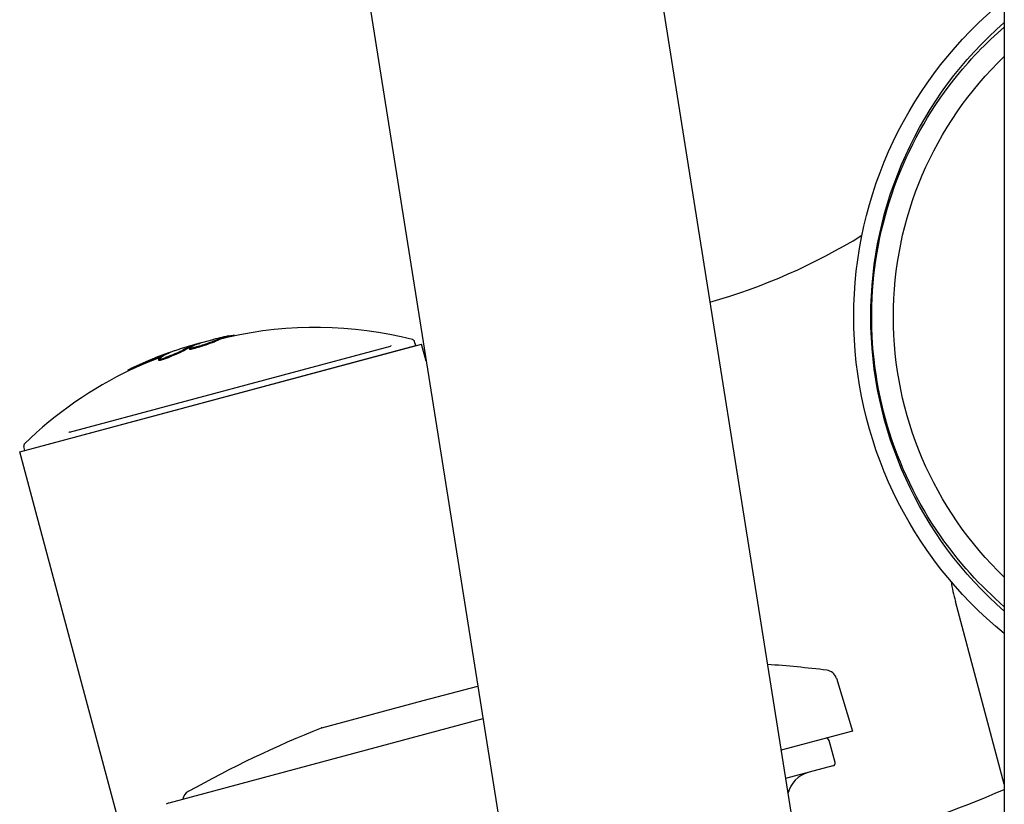
# Model space of a CAD drawing. Units: millimetres. Extents: x 228 to 1620, y 138 to 1565.
# Drawn here: x 1053 to 1226, y 264 to 402 of the extents above; entities that cross this region are included whole.
import ezdxf

# ---------------------------------------------------------------- set-up
doc = ezdxf.new("R2010")
doc.units = ezdxf.units.MM
doc.layers.add('PV-912', color=7, linetype='Continuous')

# ---------------------------------------------------------------- blocks, each defined once
blk = doc.blocks.new('*U2')
at = {"layer": 'PV-912'}
for p, q in [((3111.63, 1679.23), (3111.63, 1393.98)), ((3049.14, 1576.09), (3076.95, 1401.14)), ((2998.97, 1568.11), (3026.78, 1393.16)), ((2976.39, 1502.18), (2976.43, 1502.02)), ((2976.49, 1502.18), (2976.53, 1502.04)), ((2947.62, 1485.16), (3003.93, 1500.24)), ((2968.61, 1499.86), (2968.67, 1499.66)), ((2969.19, 1500.37), (2969.23, 1500.22)), ((2972.52, 1501.3), (2970.97, 1500.88)), ((2972.91, 1501.15), (2972.97, 1500.95)), ((2972.97, 1501.17), (2973.02, 1500.98)), ((2975.96, 1491.65), (3009.37, 1500.6)), ((2977.64, 1492.1), (3008.35, 1500.33)), ((3008.35, 1500.33), (3008.16, 1501.01)), ((3010.17, 1497.61), (3009.37, 1500.6)), ((2967.41, 1499.52), (2967.46, 1499.32)), ((2967.46, 1499.55), (2967.52, 1499.36)), ((3000.75, 1498.29), (3000.75, 1498.29)), ((3001.33, 1498.45), (3001.33, 1498.45)), ((2963.2, 1497.9), (2963.25, 1497.7)), ((2995.56, 1496.9), (2995.56, 1496.9)), ((2957.85, 1496.05), (2957.9, 1495.86)), ((2938.86, 1481.71), (2975.96, 1491.65)), ((2939.77, 1481.95), (2977.64, 1492.1)), ((2956.48, 1486.43), (2956.48, 1486.43)), ((2939.77, 1481.95), (2939.58, 1482.63)), ((2946.78, 1483.83), (2946.78, 1483.83)), ((2941.45, 1472.05), (2938.86, 1481.71)), ((2956.72, 1415.05), (2941.45, 1472.05)), ((3111.63, 1423.44), (3103.05, 1455.48)), ((3082.16, 1442.02), (3085, 1432.73)), ((3009.66, 1438.08), (3019.23, 1440.64)), ((2991.89, 1433.32), (3009.66, 1438.08)), ((3020.15, 1434.88), (2965.04, 1420.11)), ((3085, 1432.73), (3072.46, 1429.37)), ((3081.93, 1427.25), (3080.89, 1431.11)), ((3081.57, 1426.64), (3073.25, 1424.41))]:
    blk.add_line(p, q, dxfattribs=at)
for centre, radius, start, end in [((3031.12, 1609.95), 106, -74.2062, -58.4052), ((2990.69, 1433.49), 70, 75.85, 102.5466), ((2990.69, 1433.49), 70.2, 102.5536, 105), ((3007.68, 1500.88), 0.5, 15, 75.85), ((2988.48, 1432.89), 70.2, 105.1742, 108.6048), ((2988.48, 1432.89), 70.2, 111.6119, 115.3971), ((2988.48, 1432.89), 70, 115.43, 134.15), ((2940.07, 1482.76), 0.5, 134.15, 195), ((3056.1, 1244.52), 200.38, 83.0106, 86.0041), ((3080.24, 1441.43), 2, 17, 83.0106), ((3066.22, 1247.23), 200.38, 111.8076, 119.2063), ((2992.15, 1432.35), 1, 104.9999, 111.8076), ((3080.41, 1430.98), 0.5, 15, 105), ((3081.44, 1427.12), 0.5, 285, 15), ((3078.52, 1420.64), 5, 105, 166.4282), ((2969.42, 1420.4), 2, 119.2063, 167.718), ((3031.12, 1609.95), 204, 285.49, 293.2448), ((2966.48, 1421.04), 1, 343.9738, 347.718), ((2965.56, 1418.18), 2, 105, 120.4914)]:
    blk.add_arc(centre, radius, start, end, dxfattribs=at)
at = {"layer": 'PV-912', "extrusion": (0, 0, -1)}
for centre, major_axis, start_param, end_param in [((3156.32, 1505.37), (0, 71.38), -2.461942, -0.67965), ((3156.32, 1505.37), (0, 68.38), -2.425961, -0.715632), ((3155.02, 1505.37), (0, 63.1), -2.379756, -0.761837)]:
    blk.add_ellipse(centre, major_axis=major_axis, ratio=0.996195, start_param=start_param, end_param=end_param, dxfattribs=at)
at = {"layer": 'PV-912'}
blk.add_ellipse((3127.58, 1462.05), major_axis=(-8.03, 29.95), ratio=0.819152, start_param=1.455536, end_param=1.570796, dxfattribs=at)
for points, knots in [([(3111.63, 1454.55), (3107.4, 1458.2), (3103.62, 1462.38), (3096.34, 1472.82), (3093.2, 1479.33), (3089.12, 1493.01), (3088.18, 1500.18), (3088.6, 1514.46), (3089.95, 1521.56), (3094.82, 1534.98), (3098.33, 1541.3), (3105.4, 1550.27), (3108.38, 1553.38), (3111.63, 1556.18)], [3.850686, 3.850686, 3.850686, 3.850686, 4.101555, 4.101555, 4.421561, 4.421561, 4.741576, 4.741576, 5.061594, 5.061594, 5.381608, 5.381608, 5.574092, 5.574092, 5.574092, 5.574092]), ([(2972.97, 1501.17), (2973.5, 1501.43), (2974.05, 1501.63), (2975.13, 1501.95), (2975.72, 1502.09), (2976.3, 1502.17)], [-0.9835854, -0.9835854, -0.9835854, -0.9835854, -0.4807856, -0.4807856, 0, 0, 0, 0]), ([(2975.48, 1501.82), (2975.33, 1501.78), (2975.17, 1501.74), (2974.83, 1501.65), (2974.64, 1501.6), (2974.22, 1501.47), (2973.99, 1501.39), (2973.52, 1501.2), (2973.27, 1501.1), (2973.02, 1500.98)], [0.2431835, 0.2431835, 0.2431835, 0.2431835, 0.3754437, 0.3754437, 0.5394863, 0.5394863, 0.7377358, 0.7377358, 0.9600942, 0.9600942, 0.9600942, 0.9600942]), ([(2976.3, 1502.17), (2976.32, 1502.17), (2976.33, 1502.17), (2976.36, 1502.18), (2976.38, 1502.18), (2976.39, 1502.18)], [-0.01793085, -0.01793085, -0.01793085, -0.01793085, -0.00924934, -0.00924934, 0, 0, 0, 0]), ([(2967.46, 1499.55), (2967.74, 1499.72), (2968.03, 1499.87), (2968.6, 1500.14), (2968.89, 1500.26), (2969.19, 1500.37)], [-0.5208101, -0.5208101, -0.5208101, -0.5208101, -0.2601582, -0.2601582, 0, 0, 0, 0]), ([(2968.85, 1500.02), (2968.72, 1499.97), (2968.59, 1499.92), (2968.14, 1499.71), (2967.83, 1499.54), (2967.52, 1499.36)], [0.1140222, 0.1140222, 0.1140222, 0.1140222, 0.2297866, 0.2297866, 0.5205558, 0.5205558, 0.5205558, 0.5205558]), ([(2968.7, 1499.94), (2968.65, 1499.9), (2968.6, 1499.87), (2968.62, 1499.84), (2968.64, 1499.84), (2968.76, 1499.85), (2968.84, 1499.86), (2969.05, 1499.9), (2969.18, 1499.93), (2969.42, 1499.99), (2969.63, 1500.05), (2970.26, 1500.23), (2970.6, 1500.34), (2971.31, 1500.56), (2971.71, 1500.7), (2972.52, 1500.98), (2972.71, 1501.06), (2972.91, 1501.15)], [-1.073611, -1.073611, -1.073611, -1.073611, -0.647654, -0.647654, -0.508834, -0.508834, -0.427726, -0.427726, -0.348838, -0.348838, -0.283439, -0.283439, -0.216244, -0.216244, -0.134916, -0.134916, 0, 0, 0, 0]), ([(2972.97, 1500.95), (2972.76, 1500.87), (2972.57, 1500.78), (2971.76, 1500.5), (2971.34, 1500.36), (2970.63, 1500.14), (2970.26, 1500.02), (2969.69, 1499.86), (2969.53, 1499.81), (2969.27, 1499.75), (2969.16, 1499.72), (2968.93, 1499.67), (2968.85, 1499.66), (2968.76, 1499.65), (2968.7, 1499.64), (2968.67, 1499.65), (2968.67, 1499.66), (2968.67, 1499.66)], [0, 0, 0, 0, 0.1348514, 0.1348514, 0.2178764, 0.2178764, 0.2754202, 0.2754202, 0.3043761, 0.3043761, 0.328173, 0.328173, 0.3596219, 0.3596219, 0.3904051, 0.3904051, 0.4009582, 0.4009582, 0.4009582, 0.4009582]), ([(2970.45, 1500.72), (2970.15, 1500.62), (2969.85, 1500.51), (2969.27, 1500.25), (2968.98, 1500.1), (2968.7, 1499.94)], [-0.5238449, -0.5238449, -0.5238449, -0.5238449, -0.2622072, -0.2622072, 0, 0, 0, 0]), ([(2969.24, 1500.38), (2969.49, 1500.47), (2969.71, 1500.54), (2970.14, 1500.66), (2970.49, 1500.75), (2970.72, 1500.81)], [-0.5333481, -0.5333481, -0.5333481, -0.5333481, -0.1962629, -0.1962629, 0, 0, 0, 0]), ([(2972.91, 1501.15), (2972.92, 1501.15), (2972.93, 1501.16), (2972.96, 1501.17), (2972.96, 1501.17), (2972.97, 1501.17)], [-0.01739424, -0.01739424, -0.01739424, -0.01739424, -0.00884261, -0.00884261, 0, 0, 0, 0]), ([(2973.02, 1500.98), (2973.01, 1500.98), (2973.01, 1500.97), (2972.99, 1500.96), (2972.98, 1500.96), (2972.97, 1500.95)], [0, 0, 0, 0, 0.008824, 0.008824, 0.01745736, 0.01745736, 0.01745736, 0.01745736]), ([(3003.98, 1500.29), (3003.98, 1500.28), (3003.98, 1500.27), (3003.97, 1500.26), (3003.95, 1500.25), (3003.94, 1500.25), (3003.93, 1500.24), (3003.93, 1500.24)], [-0.02310955, -0.02310955, -0.02310955, -0.02310955, -0.01248229, -0.01248229, -0.00114547, -0.00114547, 0, 0, 0, 0]), ([(3003.96, 1500.33), (3003.96, 1500.33), (3003.96, 1500.33), (3003.97, 1500.32), (3003.97, 1500.3), (3003.98, 1500.29)], [-0.09764965, -0.09764965, -0.09764965, -0.09764965, -0.09719158, -0.09719158, -0.08441667, -0.08441667, -0.08441667, -0.08441667]), ([(2963.28, 1497.99), (2963.24, 1497.96), (2963.21, 1497.93), (2963.2, 1497.89), (2963.21, 1497.88), (2963.27, 1497.88), (2963.33, 1497.89), (2963.47, 1497.92), (2963.56, 1497.94), (2963.84, 1498.03), (2964.01, 1498.09), (2964.39, 1498.22), (2964.64, 1498.32), (2965.41, 1498.62), (2965.88, 1498.81), (2966.65, 1499.14), (2966.89, 1499.25), (2967.17, 1499.39), (2967.29, 1499.45), (2967.41, 1499.52)], [-0.2767544, -0.2767544, -0.2767544, -0.2767544, -0.2682734, -0.2682734, -0.2606198, -0.2606198, -0.2505821, -0.2505821, -0.2412232, -0.2412232, -0.2291514, -0.2291514, -0.2076539, -0.2076539, -0.1601301, -0.1601301, -0.0795595, -0.0795595, 0, 0, 0, 0]), ([(2967.46, 1499.32), (2967.34, 1499.26), (2967.22, 1499.2), (2966.94, 1499.06), (2966.7, 1498.95), (2965.9, 1498.61), (2965.42, 1498.41), (2964.67, 1498.11), (2964.43, 1498.02), (2964.06, 1497.89), (2963.87, 1497.83), (2963.61, 1497.75), (2963.54, 1497.73), (2963.41, 1497.7), (2963.35, 1497.69), (2963.27, 1497.68), (2963.26, 1497.69), (2963.25, 1497.7)], [0, 0, 0, 0, 0.0806335, 0.0806335, 0.1588425, 0.1588425, 0.2143281, 0.2143281, 0.2383863, 0.2383863, 0.2537906, 0.2537906, 0.2629749, 0.2629749, 0.2770368, 0.2770368, 0.2891591, 0.2891591, 0.2891591, 0.2891591]), ([(2965.1, 1499.04), (2964.79, 1498.9), (2964.48, 1498.74), (2963.87, 1498.39), (2963.57, 1498.2), (2963.28, 1497.99)], [-0.5619653, -0.5619653, -0.5619653, -0.5619653, -0.2814734, -0.2814734, 0, 0, 0, 0]), ([(2963.55, 1498.48), (2963.58, 1498.49), (2963.61, 1498.5), (2963.64, 1498.51), (2963.65, 1498.52), (2963.66, 1498.52)], [20.2408004, 20.2408004, 20.2408004, 20.2408004, 20.24891082, 20.24891082, 20.25195227, 20.25195227, 20.25195227, 20.25195227]), ([(2963.71, 1498.33), (2963.71, 1498.33), (2963.71, 1498.32), (2963.67, 1498.31), (2963.64, 1498.3), (2963.6, 1498.29)], [21.64265193, 21.64265193, 21.64265193, 21.64265193, 21.64386917, 21.64386917, 21.65380297, 21.65380297, 21.65380297, 21.65380297]), ([(2963.82, 1498.37), (2963.79, 1498.36), (2963.76, 1498.34), (2963.72, 1498.33), (2963.72, 1498.33), (2963.71, 1498.33)], [21.63342021, 21.63342021, 21.63342021, 21.63342021, 21.64389698, 21.64389698, 21.64468085, 21.64468085, 21.64468085, 21.64468085]), ([(2966.08, 1499.43), (2966.05, 1499.42), (2966.02, 1499.41), (2965.8, 1499.33), (2965.6, 1499.25), (2965.4, 1499.17)], [-0.1985578, -0.1985578, -0.1985578, -0.1985578, -0.174726, -0.174726, 0, 0, 0, 0]), ([(2967.41, 1499.52), (2967.42, 1499.52), (2967.43, 1499.53), (2967.45, 1499.54), (2967.46, 1499.55), (2967.46, 1499.55)], [-0.01885139, -0.01885139, -0.01885139, -0.01885139, -0.00947201, -0.00947201, 0, 0, 0, 0]), ([(2967.52, 1499.36), (2967.51, 1499.35), (2967.5, 1499.35), (2967.48, 1499.33), (2967.47, 1499.33), (2967.46, 1499.32)], [0, 0, 0, 0, 0.00937901, 0.00937901, 0.01882665, 0.01882665, 0.01882665, 0.01882665]), ([(2947.52, 1485.16), (2947.51, 1485.18), (2947.5, 1485.19), (2947.49, 1485.2), (2947.49, 1485.2), (2947.49, 1485.2)], [-0.01440664, -0.01440664, -0.01440664, -0.01440664, 0, 0, 0.00051664, 0.00051664, 0.00051664, 0.00051664]), ([(2947.62, 1485.16), (2947.59, 1485.15), (2947.56, 1485.14), (2947.54, 1485.15), (2947.53, 1485.15), (2947.52, 1485.16), (2947.52, 1485.16), (2947.52, 1485.16)], [-0.01698407, -0.01698407, -0.01698407, -0.01698407, -0.00572388, -0.00572388, -0.0005164, -0.0005164, 0, 0, 0, 0])]:
    blk.add_open_spline(points, degree=3, knots=knots, dxfattribs=at)
for points in [[(2976.39, 1502.18), (2976.44, 1502.19), (2976.49, 1502.19), (2976.49, 1502.18)], [(2969.19, 1500.37), (2969.19, 1500.37), (2969.2, 1500.37), (2969.21, 1500.37)], [(2969.21, 1500.37), (2969.26, 1500.39), (2969.31, 1500.4), (2969.37, 1500.42)], [(2969.3, 1500.4), (2969.28, 1500.4), (2969.26, 1500.39), (2969.24, 1500.38)], [(2969.46, 1500.45), (2969.4, 1500.43), (2969.35, 1500.42), (2969.3, 1500.4)], [(2969.37, 1500.42), (2969.42, 1500.43), (2969.48, 1500.45), (2969.53, 1500.46)], [(2969.61, 1500.49), (2969.56, 1500.48), (2969.51, 1500.46), (2969.46, 1500.45)], [(2969.53, 1500.46), (2969.59, 1500.48), (2969.64, 1500.5), (2969.69, 1500.51)], [(2969.77, 1500.53), (2969.71, 1500.52), (2969.66, 1500.51), (2969.61, 1500.49)], [(2969.69, 1500.51), (2969.75, 1500.53), (2969.81, 1500.54), (2969.86, 1500.56)], [(2969.93, 1500.58), (2969.87, 1500.56), (2969.82, 1500.55), (2969.77, 1500.53)], [(2969.86, 1500.56), (2969.92, 1500.57), (2969.97, 1500.59), (2970.03, 1500.61)], [(2970.09, 1500.62), (2970.03, 1500.61), (2969.98, 1500.59), (2969.93, 1500.58)], [(2970.03, 1500.61), (2970.08, 1500.62), (2970.14, 1500.64), (2970.19, 1500.65)], [(2970.25, 1500.67), (2970.2, 1500.66), (2970.14, 1500.64), (2970.09, 1500.62)], [(2970.19, 1500.65), (2970.25, 1500.67), (2970.31, 1500.68), (2970.36, 1500.7)], [(2970.41, 1500.72), (2970.36, 1500.7), (2970.3, 1500.69), (2970.25, 1500.67)], [(2970.36, 1500.7), (2970.39, 1500.71), (2970.42, 1500.72), (2970.45, 1500.72)], [(2970.49, 1500.74), (2970.46, 1500.73), (2970.44, 1500.72), (2970.41, 1500.72)], [(2970.97, 1500.88), (2970.79, 1500.83), (2970.65, 1500.79), (2970.49, 1500.74)], [(2970.72, 1500.81), (2970.73, 1500.81), (2970.73, 1500.81), (2970.73, 1500.81)], [(2962.05, 1497.9), (2962.08, 1497.91), (2962.11, 1497.92), (2962.14, 1497.94)], [(2962.14, 1497.94), (2962.17, 1497.95), (2962.2, 1497.96), (2962.23, 1497.97)], [(2962.23, 1497.97), (2962.26, 1497.99), (2962.3, 1498), (2962.33, 1498.01)], [(2962.33, 1498.01), (2962.36, 1498.02), (2962.39, 1498.04), (2962.42, 1498.05)], [(2962.42, 1498.05), (2962.45, 1498.06), (2962.49, 1498.07), (2962.52, 1498.09)], [(2962.52, 1498.09), (2962.55, 1498.1), (2962.58, 1498.11), (2962.62, 1498.12)], [(2962.67, 1497.93), (2962.64, 1497.92), (2962.6, 1497.9), (2962.57, 1497.89)], [(2962.63, 1498.16), (2962.63, 1498.16), (2962.62, 1498.16), (2962.62, 1498.16)], [(2962.62, 1498.12), (2962.65, 1498.14), (2962.68, 1498.15), (2962.72, 1498.16)], [(2962.65, 1498.17), (2962.64, 1498.17), (2962.64, 1498.17), (2962.63, 1498.16)], [(2962.66, 1498.18), (2962.66, 1498.17), (2962.65, 1498.17), (2962.65, 1498.17)], [(2962.68, 1498.18), (2962.68, 1498.18), (2962.67, 1498.18), (2962.66, 1498.18)], [(2962.77, 1497.97), (2962.74, 1497.96), (2962.7, 1497.94), (2962.67, 1497.93)], [(2962.7, 1498.19), (2962.7, 1498.19), (2962.69, 1498.19), (2962.68, 1498.18)], [(2962.73, 1498.2), (2962.72, 1498.2), (2962.71, 1498.19), (2962.7, 1498.19)], [(2962.72, 1498.16), (2962.75, 1498.18), (2962.78, 1498.19), (2962.82, 1498.2)], [(2962.75, 1498.21), (2962.74, 1498.21), (2962.73, 1498.2), (2962.73, 1498.2)], [(2962.78, 1498.22), (2962.77, 1498.22), (2962.76, 1498.21), (2962.75, 1498.21)], [(2962.87, 1498.01), (2962.84, 1497.99), (2962.8, 1497.98), (2962.77, 1497.97)], [(2962.81, 1498.23), (2962.8, 1498.23), (2962.79, 1498.22), (2962.78, 1498.22)], [(2962.84, 1498.24), (2962.83, 1498.24), (2962.82, 1498.24), (2962.81, 1498.23)], [(2962.82, 1498.2), (2962.85, 1498.22), (2962.88, 1498.23), (2962.92, 1498.24)], [(2962.87, 1498.26), (2962.86, 1498.25), (2962.85, 1498.25), (2962.84, 1498.24)], [(2962.91, 1498.27), (2962.9, 1498.27), (2962.88, 1498.26), (2962.87, 1498.26)], [(2962.97, 1498.05), (2962.94, 1498.03), (2962.9, 1498.02), (2962.87, 1498.01)], [(2962.95, 1498.28), (2962.93, 1498.28), (2962.92, 1498.27), (2962.91, 1498.27)], [(2962.92, 1498.24), (2962.95, 1498.25), (2962.99, 1498.27), (2963.02, 1498.28)], [(2962.99, 1498.3), (2962.97, 1498.29), (2962.96, 1498.29), (2962.95, 1498.28)], [(2963.07, 1498.09), (2963.04, 1498.07), (2963, 1498.06), (2962.97, 1498.05)], [(2963.03, 1498.32), (2963.01, 1498.31), (2963, 1498.3), (2962.99, 1498.3)], [(2963.02, 1498.28), (2963.06, 1498.29), (2963.09, 1498.31), (2963.13, 1498.32)], [(2963.07, 1498.33), (2963.06, 1498.33), (2963.04, 1498.32), (2963.03, 1498.32)], [(2963.12, 1498.35), (2963.1, 1498.34), (2963.09, 1498.34), (2963.07, 1498.33)], [(2963.18, 1498.13), (2963.14, 1498.11), (2963.11, 1498.1), (2963.07, 1498.09)], [(2963.17, 1498.37), (2963.15, 1498.36), (2963.14, 1498.36), (2963.12, 1498.35)], [(2963.13, 1498.32), (2963.16, 1498.33), (2963.2, 1498.35), (2963.23, 1498.36)], [(2963.22, 1498.39), (2963.2, 1498.38), (2963.19, 1498.37), (2963.17, 1498.37)], [(2963.28, 1498.17), (2963.25, 1498.15), (2963.21, 1498.14), (2963.18, 1498.13)], [(2963.27, 1498.41), (2963.26, 1498.4), (2963.24, 1498.39), (2963.22, 1498.39)], [(2963.23, 1498.36), (2963.27, 1498.37), (2963.3, 1498.39), (2963.34, 1498.4)], [(2963.33, 1498.43), (2963.31, 1498.42), (2963.29, 1498.41), (2963.27, 1498.41)], [(2963.39, 1498.21), (2963.35, 1498.19), (2963.32, 1498.18), (2963.28, 1498.17)], [(2963.39, 1498.45), (2963.37, 1498.44), (2963.35, 1498.44), (2963.33, 1498.43)], [(2963.34, 1498.4), (2963.37, 1498.41), (2963.41, 1498.43), (2963.44, 1498.44)], [(2963.45, 1498.47), (2963.43, 1498.47), (2963.41, 1498.46), (2963.39, 1498.45)], [(2963.5, 1498.25), (2963.46, 1498.23), (2963.42, 1498.22), (2963.39, 1498.21)], [(2963.44, 1498.44), (2963.48, 1498.45), (2963.52, 1498.47), (2963.55, 1498.48)], [(2963.51, 1498.5), (2963.49, 1498.49), (2963.47, 1498.48), (2963.45, 1498.47)], [(2963.6, 1498.29), (2963.57, 1498.27), (2963.53, 1498.26), (2963.5, 1498.25)], [(2963.57, 1498.52), (2963.55, 1498.51), (2963.53, 1498.5), (2963.51, 1498.5)], [(2963.64, 1498.54), (2963.62, 1498.54), (2963.6, 1498.53), (2963.57, 1498.52)], [(2963.71, 1498.57), (2963.69, 1498.56), (2963.66, 1498.55), (2963.64, 1498.54)], [(2963.66, 1498.52), (2963.7, 1498.54), (2963.74, 1498.55), (2963.77, 1498.56)], [(2963.78, 1498.6), (2963.76, 1498.59), (2963.73, 1498.58), (2963.71, 1498.57)], [(2963.77, 1498.56), (2963.81, 1498.58), (2963.85, 1498.59), (2963.88, 1498.6)], [(2963.85, 1498.62), (2963.83, 1498.61), (2963.81, 1498.61), (2963.78, 1498.6)], [(2963.87, 1498.39), (2963.86, 1498.38), (2963.84, 1498.38), (2963.82, 1498.37)], [(2963.93, 1498.65), (2963.91, 1498.64), (2963.88, 1498.63), (2963.85, 1498.62)], [(2963.88, 1498.6), (2963.92, 1498.62), (2963.96, 1498.63), (2964, 1498.65)], [(2964.01, 1498.68), (2963.98, 1498.67), (2963.96, 1498.66), (2963.93, 1498.65)], [(2964, 1498.65), (2964.04, 1498.66), (2964.07, 1498.67), (2964.11, 1498.69)], [(2964.09, 1498.71), (2964.06, 1498.7), (2964.04, 1498.69), (2964.01, 1498.68)], [(2964.17, 1498.74), (2964.15, 1498.73), (2964.12, 1498.72), (2964.09, 1498.71)], [(2964.11, 1498.69), (2964.15, 1498.7), (2964.19, 1498.72), (2964.23, 1498.73)], [(2964.26, 1498.77), (2964.23, 1498.76), (2964.2, 1498.75), (2964.17, 1498.74)], [(2964.23, 1498.73), (2964.27, 1498.74), (2964.31, 1498.76), (2964.34, 1498.77)], [(2964.35, 1498.8), (2964.32, 1498.79), (2964.29, 1498.78), (2964.26, 1498.77)], [(2964.34, 1498.77), (2964.38, 1498.79), (2964.42, 1498.8), (2964.46, 1498.82)], [(2964.44, 1498.83), (2964.41, 1498.82), (2964.38, 1498.81), (2964.35, 1498.8)], [(2964.53, 1498.87), (2964.5, 1498.86), (2964.47, 1498.85), (2964.44, 1498.83)], [(2964.46, 1498.82), (2964.5, 1498.83), (2964.54, 1498.84), (2964.58, 1498.86)], [(2964.63, 1498.9), (2964.59, 1498.89), (2964.56, 1498.88), (2964.53, 1498.87)], [(2964.58, 1498.86), (2964.62, 1498.87), (2964.66, 1498.89), (2964.7, 1498.9)], [(2964.72, 1498.94), (2964.69, 1498.92), (2964.66, 1498.91), (2964.63, 1498.9)], [(2964.7, 1498.9), (2964.74, 1498.92), (2964.78, 1498.93), (2964.82, 1498.94)], [(2964.82, 1498.97), (2964.79, 1498.96), (2964.76, 1498.95), (2964.72, 1498.94)], [(2964.93, 1499.01), (2964.89, 1499), (2964.86, 1498.98), (2964.82, 1498.97)], [(2964.82, 1498.94), (2964.86, 1498.96), (2964.91, 1498.97), (2964.95, 1498.99)], [(2965.06, 1499.05), (2965.02, 1499.04), (2964.97, 1499.02), (2964.93, 1499.01)], [(2964.95, 1498.99), (2964.99, 1499), (2965.03, 1499.02), (2965.07, 1499.03)], [(2965.2, 1499.1), (2965.15, 1499.09), (2965.11, 1499.07), (2965.06, 1499.05)], [(2965.07, 1499.03), (2965.08, 1499.03), (2965.09, 1499.04), (2965.1, 1499.04)], [(2965.34, 1499.15), (2965.29, 1499.13), (2965.25, 1499.12), (2965.2, 1499.1)], [(2965.4, 1499.17), (2965.38, 1499.17), (2965.36, 1499.16), (2965.34, 1499.15)], [(2958.07, 1496.17), (2958.08, 1496.17), (2958.09, 1496.17), (2958.09, 1496.18)], [(2958.09, 1496.18), (2958.1, 1496.18), (2958.11, 1496.18), (2958.12, 1496.19)], [(2958.12, 1496.19), (2958.12, 1496.19), (2958.13, 1496.2), (2958.14, 1496.2)], [(2958.14, 1496.2), (2958.15, 1496.2), (2958.15, 1496.21), (2958.16, 1496.21)], [(2958.16, 1496.21), (2958.17, 1496.21), (2958.18, 1496.22), (2958.18, 1496.22)], [(2958.18, 1496.22), (2958.19, 1496.23), (2958.2, 1496.23), (2958.21, 1496.23)], [(2958.21, 1496.23), (2958.22, 1496.24), (2958.23, 1496.24), (2958.24, 1496.25)], [(2958.24, 1496.25), (2958.24, 1496.25), (2958.25, 1496.25), (2958.26, 1496.26)], [(2958.26, 1496.26), (2958.27, 1496.26), (2958.28, 1496.27), (2958.29, 1496.27)], [(2958.29, 1496.27), (2958.29, 1496.27), (2958.3, 1496.28), (2958.31, 1496.28)], [(2958.31, 1496.28), (2958.32, 1496.29), (2958.33, 1496.29), (2958.34, 1496.3)], [(2958.34, 1496.3), (2958.35, 1496.3), (2958.36, 1496.3), (2958.37, 1496.31)], [(2958.37, 1496.31), (2958.38, 1496.31), (2958.39, 1496.32), (2958.4, 1496.32)], [(2958.4, 1496.32), (2958.41, 1496.33), (2958.42, 1496.33), (2958.43, 1496.34)], [(2958.43, 1496.34), (2958.44, 1496.34), (2958.45, 1496.35), (2958.46, 1496.35)], [(2958.46, 1496.35), (2958.47, 1496.36), (2958.48, 1496.36), (2958.49, 1496.37)], [(2958.49, 1496.37), (2958.5, 1496.37), (2958.51, 1496.38), (2958.52, 1496.38)], [(2958.52, 1496.38), (2958.53, 1496.39), (2958.55, 1496.39), (2958.56, 1496.4)], [(2958.58, 1496.19), (2958.56, 1496.18), (2958.55, 1496.18), (2958.54, 1496.17)], [(2958.56, 1496.4), (2958.57, 1496.4), (2958.58, 1496.41), (2958.59, 1496.41)], [(2958.61, 1496.2), (2958.6, 1496.2), (2958.59, 1496.19), (2958.58, 1496.19)], [(2958.59, 1496.41), (2958.6, 1496.42), (2958.62, 1496.43), (2958.63, 1496.43)], [(2958.64, 1496.22), (2958.63, 1496.21), (2958.62, 1496.21), (2958.61, 1496.2)], [(2958.63, 1496.43), (2958.64, 1496.44), (2958.65, 1496.44), (2958.66, 1496.45)], [(2958.68, 1496.24), (2958.67, 1496.23), (2958.66, 1496.22), (2958.64, 1496.22)], [(2958.66, 1496.45), (2958.68, 1496.45), (2958.69, 1496.46), (2958.7, 1496.47)], [(2958.72, 1496.25), (2958.7, 1496.25), (2958.69, 1496.24), (2958.68, 1496.24)], [(2958.7, 1496.47), (2958.71, 1496.47), (2958.73, 1496.48), (2958.74, 1496.48)], [(2958.75, 1496.27), (2958.74, 1496.26), (2958.73, 1496.26), (2958.72, 1496.25)], [(2958.74, 1496.48), (2958.75, 1496.49), (2958.77, 1496.5), (2958.78, 1496.5)], [(2958.79, 1496.29), (2958.78, 1496.28), (2958.77, 1496.28), (2958.75, 1496.27)], [(2958.78, 1496.5), (2958.79, 1496.51), (2958.81, 1496.51), (2958.82, 1496.52)], [(2958.83, 1496.31), (2958.82, 1496.3), (2958.81, 1496.29), (2958.79, 1496.29)], [(2958.82, 1496.52), (2958.83, 1496.53), (2958.85, 1496.53), (2958.86, 1496.54)], [(2958.87, 1496.32), (2958.86, 1496.32), (2958.85, 1496.31), (2958.83, 1496.31)], [(2958.86, 1496.54), (2958.88, 1496.55), (2958.89, 1496.55), (2958.9, 1496.56)], [(2958.91, 1496.34), (2958.9, 1496.34), (2958.89, 1496.33), (2958.87, 1496.32)], [(2958.9, 1496.56), (2958.92, 1496.57), (2958.93, 1496.57), (2958.95, 1496.58)], [(2958.96, 1496.36), (2958.94, 1496.36), (2958.93, 1496.35), (2958.91, 1496.34)], [(2958.95, 1496.58), (2958.96, 1496.59), (2958.98, 1496.59), (2958.99, 1496.6)], [(2959, 1496.38), (2958.99, 1496.38), (2958.97, 1496.37), (2958.96, 1496.36)], [(2958.99, 1496.6), (2959.01, 1496.61), (2959.02, 1496.61), (2959.04, 1496.62)], [(2959.05, 1496.4), (2959.03, 1496.4), (2959.02, 1496.39), (2959, 1496.38)], [(2959.04, 1496.62), (2959.05, 1496.63), (2959.07, 1496.63), (2959.08, 1496.64)], [(2959.09, 1496.42), (2959.08, 1496.42), (2959.06, 1496.41), (2959.05, 1496.4)], [(2959.08, 1496.64), (2959.1, 1496.65), (2959.12, 1496.66), (2959.13, 1496.66)], [(2959.14, 1496.45), (2959.12, 1496.44), (2959.11, 1496.43), (2959.09, 1496.42)], [(2959.13, 1496.66), (2959.15, 1496.67), (2959.16, 1496.68), (2959.18, 1496.68)], [(2959.18, 1496.47), (2959.17, 1496.46), (2959.15, 1496.45), (2959.14, 1496.45)], [(2959.18, 1496.68), (2959.2, 1496.69), (2959.21, 1496.7), (2959.23, 1496.71)], [(2959.23, 1496.49), (2959.22, 1496.48), (2959.2, 1496.47), (2959.18, 1496.47)], [(2959.23, 1496.71), (2959.25, 1496.71), (2959.26, 1496.72), (2959.28, 1496.73)], [(2959.28, 1496.51), (2959.27, 1496.5), (2959.25, 1496.5), (2959.23, 1496.49)], [(2959.28, 1496.73), (2959.3, 1496.74), (2959.31, 1496.74), (2959.33, 1496.75)], [(2959.33, 1496.53), (2959.32, 1496.53), (2959.3, 1496.52), (2959.28, 1496.51)], [(2959.33, 1496.75), (2959.35, 1496.76), (2959.37, 1496.77), (2959.38, 1496.78)], [(2959.38, 1496.56), (2959.37, 1496.55), (2959.35, 1496.54), (2959.33, 1496.53)], [(2959.38, 1496.78), (2959.4, 1496.78), (2959.42, 1496.79), (2959.44, 1496.8)], [(2959.44, 1496.58), (2959.42, 1496.57), (2959.4, 1496.56), (2959.38, 1496.56)], [(2959.44, 1496.8), (2959.45, 1496.81), (2959.47, 1496.82), (2959.49, 1496.82)], [(2959.49, 1496.6), (2959.47, 1496.6), (2959.45, 1496.59), (2959.44, 1496.58)], [(2959.49, 1496.82), (2959.51, 1496.83), (2959.53, 1496.84), (2959.55, 1496.85)], [(2959.54, 1496.63), (2959.53, 1496.62), (2959.51, 1496.61), (2959.49, 1496.6)], [(2959.6, 1496.65), (2959.58, 1496.64), (2959.56, 1496.64), (2959.54, 1496.63)], [(2959.55, 1496.85), (2959.56, 1496.86), (2959.58, 1496.86), (2959.6, 1496.87)], [(2959.6, 1496.87), (2959.62, 1496.88), (2959.64, 1496.89), (2959.66, 1496.9)], [(2959.65, 1496.68), (2959.64, 1496.67), (2959.62, 1496.66), (2959.6, 1496.65)], [(2959.71, 1496.7), (2959.69, 1496.69), (2959.67, 1496.69), (2959.65, 1496.68)], [(2959.66, 1496.9), (2959.68, 1496.91), (2959.7, 1496.92), (2959.72, 1496.92)], [(2959.77, 1496.73), (2959.75, 1496.72), (2959.73, 1496.71), (2959.71, 1496.7)], [(2959.72, 1496.92), (2959.74, 1496.93), (2959.76, 1496.94), (2959.78, 1496.95)], [(2959.83, 1496.75), (2959.81, 1496.75), (2959.79, 1496.74), (2959.77, 1496.73)], [(2959.78, 1496.95), (2959.8, 1496.96), (2959.82, 1496.97), (2959.84, 1496.98)], [(2959.89, 1496.78), (2959.87, 1496.77), (2959.85, 1496.76), (2959.83, 1496.75)], [(2959.84, 1496.98), (2959.86, 1496.99), (2959.88, 1496.99), (2959.9, 1497)], [(2959.95, 1496.81), (2959.93, 1496.8), (2959.91, 1496.79), (2959.89, 1496.78)], [(2959.9, 1497), (2959.92, 1497.01), (2959.94, 1497.02), (2959.96, 1497.03)], [(2960.01, 1496.84), (2959.99, 1496.83), (2959.97, 1496.82), (2959.95, 1496.81)], [(2959.96, 1497.03), (2959.98, 1497.04), (2960, 1497.05), (2960.02, 1497.06)], [(2960.08, 1496.86), (2960.06, 1496.85), (2960.04, 1496.84), (2960.01, 1496.84)], [(2960.02, 1497.06), (2960.05, 1497.07), (2960.07, 1497.08), (2960.09, 1497.09)], [(2960.14, 1496.89), (2960.12, 1496.88), (2960.1, 1496.87), (2960.08, 1496.86)], [(2960.09, 1497.09), (2960.11, 1497.1), (2960.13, 1497.11), (2960.15, 1497.11)], [(2960.21, 1496.92), (2960.19, 1496.91), (2960.16, 1496.9), (2960.14, 1496.89)], [(2960.15, 1497.11), (2960.18, 1497.12), (2960.2, 1497.13), (2960.22, 1497.14)], [(2960.27, 1496.95), (2960.25, 1496.94), (2960.23, 1496.93), (2960.21, 1496.92)], [(2960.22, 1497.14), (2960.24, 1497.15), (2960.27, 1497.16), (2960.29, 1497.17)], [(2960.34, 1496.98), (2960.32, 1496.97), (2960.3, 1496.96), (2960.27, 1496.95)], [(2960.29, 1497.17), (2960.31, 1497.18), (2960.33, 1497.19), (2960.36, 1497.2)], [(2960.41, 1497.01), (2960.39, 1497), (2960.36, 1496.99), (2960.34, 1496.98)], [(2960.36, 1497.2), (2960.38, 1497.21), (2960.4, 1497.22), (2960.43, 1497.23)], [(2960.48, 1497.04), (2960.46, 1497.03), (2960.43, 1497.02), (2960.41, 1497.01)], [(2960.43, 1497.23), (2960.45, 1497.24), (2960.47, 1497.25), (2960.5, 1497.26)], [(2960.55, 1497.07), (2960.53, 1497.06), (2960.5, 1497.05), (2960.48, 1497.04)], [(2960.5, 1497.26), (2960.52, 1497.27), (2960.55, 1497.28), (2960.57, 1497.29)], [(2960.62, 1497.1), (2960.6, 1497.09), (2960.57, 1497.08), (2960.55, 1497.07)], [(2960.57, 1497.29), (2960.59, 1497.3), (2960.62, 1497.31), (2960.64, 1497.32)], [(2960.7, 1497.13), (2960.67, 1497.12), (2960.65, 1497.11), (2960.62, 1497.1)], [(2960.64, 1497.32), (2960.67, 1497.33), (2960.69, 1497.34), (2960.72, 1497.35)], [(2960.77, 1497.16), (2960.74, 1497.15), (2960.72, 1497.14), (2960.7, 1497.13)], [(2960.72, 1497.35), (2960.74, 1497.36), (2960.77, 1497.38), (2960.79, 1497.39)], [(2960.84, 1497.19), (2960.82, 1497.18), (2960.79, 1497.17), (2960.77, 1497.16)], [(2960.79, 1497.39), (2960.82, 1497.4), (2960.84, 1497.41), (2960.87, 1497.42)], [(2960.92, 1497.22), (2960.89, 1497.21), (2960.87, 1497.2), (2960.84, 1497.19)], [(2960.87, 1497.42), (2960.89, 1497.43), (2960.92, 1497.44), (2960.94, 1497.45)], [(2961, 1497.25), (2960.97, 1497.24), (2960.95, 1497.23), (2960.92, 1497.22)], [(2960.94, 1497.45), (2960.97, 1497.46), (2961, 1497.47), (2961.02, 1497.48)], [(2961.08, 1497.29), (2961.05, 1497.28), (2961.02, 1497.27), (2961, 1497.25)], [(2961.02, 1497.48), (2961.05, 1497.49), (2961.08, 1497.5), (2961.1, 1497.52)], [(2961.15, 1497.32), (2961.13, 1497.31), (2961.1, 1497.3), (2961.08, 1497.29)], [(2961.1, 1497.52), (2961.13, 1497.53), (2961.16, 1497.54), (2961.18, 1497.55)], [(2961.23, 1497.35), (2961.21, 1497.34), (2961.18, 1497.33), (2961.15, 1497.32)], [(2961.18, 1497.55), (2961.21, 1497.56), (2961.24, 1497.57), (2961.26, 1497.58)], [(2961.32, 1497.39), (2961.29, 1497.38), (2961.26, 1497.36), (2961.23, 1497.35)], [(2961.26, 1497.58), (2961.29, 1497.59), (2961.32, 1497.6), (2961.35, 1497.62)], [(2961.4, 1497.42), (2961.37, 1497.41), (2961.34, 1497.4), (2961.32, 1497.39)], [(2961.35, 1497.62), (2961.37, 1497.63), (2961.4, 1497.64), (2961.43, 1497.65)], [(2961.48, 1497.46), (2961.45, 1497.44), (2961.43, 1497.43), (2961.4, 1497.42)], [(2961.43, 1497.65), (2961.46, 1497.66), (2961.49, 1497.67), (2961.51, 1497.69)], [(2961.57, 1497.49), (2961.54, 1497.48), (2961.51, 1497.47), (2961.48, 1497.46)], [(2961.51, 1497.69), (2961.54, 1497.7), (2961.57, 1497.71), (2961.6, 1497.72)], [(2961.65, 1497.53), (2961.62, 1497.51), (2961.6, 1497.5), (2961.57, 1497.49)], [(2961.6, 1497.72), (2961.63, 1497.73), (2961.66, 1497.74), (2961.69, 1497.76)], [(2961.74, 1497.56), (2961.71, 1497.55), (2961.68, 1497.54), (2961.65, 1497.53)], [(2961.69, 1497.76), (2961.72, 1497.77), (2961.75, 1497.78), (2961.78, 1497.79)], [(2961.83, 1497.6), (2961.8, 1497.58), (2961.77, 1497.57), (2961.74, 1497.56)], [(2961.78, 1497.79), (2961.81, 1497.8), (2961.83, 1497.81), (2961.86, 1497.83)], [(2961.92, 1497.63), (2961.89, 1497.62), (2961.86, 1497.61), (2961.83, 1497.6)], [(2961.86, 1497.83), (2961.89, 1497.84), (2961.92, 1497.85), (2961.95, 1497.86)], [(2962.01, 1497.67), (2961.98, 1497.66), (2961.95, 1497.64), (2961.92, 1497.63)], [(2961.95, 1497.86), (2961.99, 1497.88), (2962.02, 1497.89), (2962.05, 1497.9)], [(2962.1, 1497.7), (2962.07, 1497.69), (2962.04, 1497.68), (2962.01, 1497.67)], [(2962.19, 1497.74), (2962.16, 1497.73), (2962.13, 1497.72), (2962.1, 1497.7)], [(2962.28, 1497.78), (2962.25, 1497.77), (2962.22, 1497.75), (2962.19, 1497.74)], [(2962.38, 1497.82), (2962.35, 1497.8), (2962.32, 1497.79), (2962.28, 1497.78)], [(2962.47, 1497.85), (2962.44, 1497.84), (2962.41, 1497.83), (2962.38, 1497.82)], [(2962.57, 1497.89), (2962.54, 1497.88), (2962.51, 1497.87), (2962.47, 1497.85)], [(2994.26, 1496.55), (2994.26, 1496.55), (2994.26, 1496.55), (2994.26, 1496.55)], [(2957.85, 1496.05), (2957.85, 1496.05), (2957.85, 1496.05), (2957.85, 1496.05)], [(2957.85, 1496.05), (2957.85, 1496.05), (2957.85, 1496.05), (2957.85, 1496.05)], [(2957.85, 1496.05), (2957.85, 1496.05), (2957.85, 1496.05), (2957.85, 1496.05)], [(2957.85, 1496.05), (2957.85, 1496.05), (2957.86, 1496.05), (2957.86, 1496.05)], [(2957.86, 1496.05), (2957.86, 1496.05), (2957.86, 1496.05), (2957.86, 1496.06)], [(2957.86, 1496.06), (2957.86, 1496.06), (2957.86, 1496.06), (2957.86, 1496.06)], [(2957.86, 1496.06), (2957.87, 1496.06), (2957.87, 1496.06), (2957.87, 1496.06)], [(2957.87, 1496.06), (2957.87, 1496.06), (2957.87, 1496.06), (2957.88, 1496.07)], [(2957.88, 1496.07), (2957.88, 1496.07), (2957.88, 1496.07), (2957.88, 1496.07)], [(2957.88, 1496.07), (2957.89, 1496.07), (2957.89, 1496.07), (2957.89, 1496.07)], [(2957.89, 1496.07), (2957.89, 1496.08), (2957.9, 1496.08), (2957.9, 1496.08)], [(2957.9, 1496.08), (2957.9, 1496.08), (2957.91, 1496.08), (2957.91, 1496.08)], [(2957.91, 1496.08), (2957.91, 1496.09), (2957.92, 1496.09), (2957.92, 1496.09)], [(2957.92, 1496.09), (2957.92, 1496.09), (2957.93, 1496.09), (2957.93, 1496.1)], [(2957.93, 1496.1), (2957.94, 1496.1), (2957.94, 1496.1), (2957.94, 1496.1)], [(2957.94, 1496.1), (2957.95, 1496.1), (2957.95, 1496.11), (2957.96, 1496.11)], [(2957.96, 1496.11), (2957.96, 1496.11), (2957.97, 1496.11), (2957.97, 1496.12)], [(2957.97, 1496.12), (2957.98, 1496.12), (2957.98, 1496.12), (2957.99, 1496.12)], [(2957.99, 1496.12), (2957.99, 1496.13), (2958, 1496.13), (2958, 1496.13)], [(2958, 1496.13), (2958.01, 1496.13), (2958.01, 1496.14), (2958.02, 1496.14)], [(2958.02, 1496.14), (2958.03, 1496.14), (2958.03, 1496.15), (2958.04, 1496.15)], [(2958.04, 1496.15), (2958.04, 1496.15), (2958.05, 1496.16), (2958.06, 1496.16)], [(2958.06, 1496.16), (2958.06, 1496.16), (2958.07, 1496.16), (2958.07, 1496.17)], [(2958.45, 1496.13), (2958.44, 1496.12), (2958.43, 1496.12), (2958.42, 1496.11)], [(2958.42, 1496.11), (2958.42, 1496.11), (2958.42, 1496.11), (2958.42, 1496.11)], [(2958.48, 1496.14), (2958.47, 1496.14), (2958.46, 1496.13), (2958.45, 1496.13)], [(2958.51, 1496.16), (2958.5, 1496.15), (2958.49, 1496.15), (2958.48, 1496.14)], [(2958.54, 1496.17), (2958.53, 1496.17), (2958.52, 1496.16), (2958.51, 1496.16)], [(2976, 1491.66), (2976, 1491.66), (2976, 1491.66), (2976, 1491.66)], [(2977.69, 1492.11), (2977.69, 1492.11), (2977.69, 1492.11), (2977.69, 1492.11)], [(2957.92, 1486.81), (2957.92, 1486.81), (2957.92, 1486.81), (2957.92, 1486.81)], [(2947.61, 1484.05), (2947.61, 1484.05), (2947.61, 1484.05), (2947.61, 1484.05)]]:
    blk.add_open_spline(points, degree=3, dxfattribs=at)

msp = doc.modelspace()

# ---------------------------------------------------------------- block references
at = {"layer": 'PV-912'}
msp.add_blockref('*U2', (-1886, -1155.47), dxfattribs=at)

doc.saveas('drawing.dxf')
